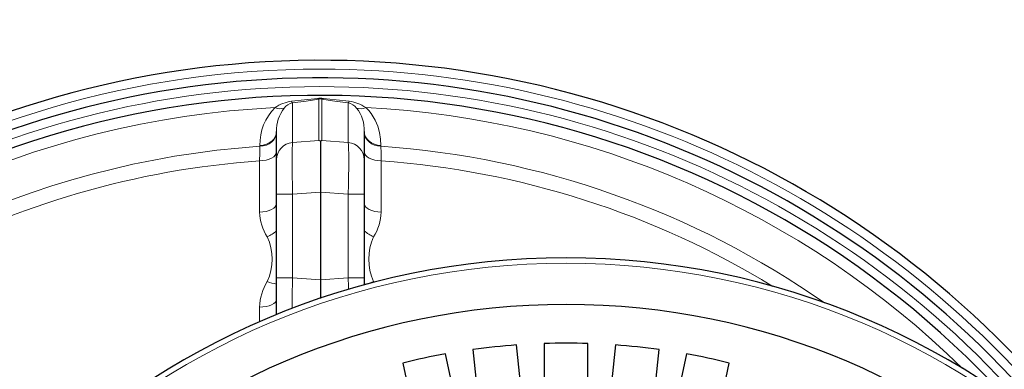
# Model space of a CAD drawing. Units: millimetres. Extents: x 4847 to 8307, y -10254 to -5939.
# Drawn here: x 7256 to 7846, y -9231 to -9022 of the extents above; entities that cross this region are included whole.
import ezdxf

# ---------------------------------------------------------------- set-up
doc = ezdxf.new("R2010")
doc.units = ezdxf.units.MM
doc.header["$MEASUREMENT"] = 0

msp = doc.modelspace()

# ---------------------------------------------------------------- linework, layer by layer
at = {"lineweight": 30}
for points, knots in [([(7845.4718, -9246.1325), (7690.0534, -9077.5983), (7447.206, -9021.5823), (7233.6688, -9105.0121), (7233.6688, -9105.0121), (7020.1317, -9188.4418), (6879.581, -9394.2528), (6879.581, -9623.5095)], [0, 0, 0, 0, 0.33333333, 0.33333333, 0.33333333, 0.33333333, 1, 1, 1, 1]), ([(7926.496, -9317.9566), (7814.7537, -9138.6701), (7614.0559, -9034.6799), (7403.145, -9046.7858), (7403.145, -9046.7858), (7192.2341, -9058.8916), (7004.7528, -9185.1624), (6914.258, -9376.0568)], [0, 0, 0, 0, 0.33333333, 0.33333333, 0.33333333, 0.33333333, 1, 1, 1, 1]), ([(7885.6088, -9277.4514), (7765.3342, -9121.2732), (7572.5942, -9038.7456), (7376.5653, -9059.4886), (7376.5653, -9059.4886), (7180.5364, -9080.2315), (7009.3369, -9201.2697), (6924.4122, -9379.1613)], [0, 0, 0, 0, 0.33333333, 0.33333333, 0.33333333, 0.33333333, 1, 1, 1, 1]), ([(7436.2477, -9094.0943), (7436.2477, -9094.0943), (7435.3498, -9093.8498), (7435.3498, -9093.8498), (7435.3498, -9093.8498), (7435.3498, -9093.8498), (7435.3323, -9093.8457), (7435.3323, -9093.8457)], [0, 0, 0, 0, 0.33333333, 0.33333333, 0.33333333, 0.33333333, 1, 1, 1, 1]), ([(7437.1631, -9093.8457), (7437.1631, -9093.8457), (7437.1455, -9093.8498), (7437.1455, -9093.8498), (7437.1455, -9093.8498), (7437.1455, -9093.8498), (7436.2477, -9094.0943), (7436.2477, -9094.0943)], [0, 0, 0, 0, 0.33333333, 0.33333333, 0.33333333, 0.33333333, 1, 1, 1, 1]), ([(8042.8043, -9623.5095), (8042.8043, -9369.728), (7837.0739, -9163.9973), (7583.2923, -9163.9969), (7583.2923, -9163.9969), (7329.5108, -9163.9966), (7123.7798, -9369.7267), (7123.7791, -9623.5083), (7123.7791, -9623.5083), (7123.7785, -9877.2898), (7329.5083, -10083.0211), (7583.2899, -10083.0221), (7583.2899, -10083.0221), (7837.0714, -10083.0231), (8042.8029, -9877.2935), (8042.8043, -9623.5119)], [0, 0, 0, 0, 0.2, 0.2, 0.2, 0.2, 0.4, 0.4, 0.4, 0.4, 0.6, 0.6, 0.6, 0.6, 1, 1, 1, 1]), ([(8014.9709, -9623.5095), (8014.9709, -9385.0999), (7821.7019, -9191.8306), (7583.2923, -9191.8303), (7583.2923, -9191.8303), (7344.8826, -9191.8299), (7151.6131, -9385.0987), (7151.6125, -9623.5084), (7151.6125, -9623.5084), (7151.6118, -9861.918), (7344.8803, -10055.1878), (7583.29, -10055.1887), (7583.29, -10055.1887), (7821.6996, -10055.1897), (8014.9697, -9861.9214), (8014.9709, -9623.5118)], [0, 0, 0, 0, 0.2, 0.2, 0.2, 0.2, 0.4, 0.4, 0.4, 0.4, 0.6, 0.6, 0.6, 0.6, 1, 1, 1, 1])]:
    msp.add_open_spline(points, degree=3, knots=knots, dxfattribs=at)
at = {"lineweight": 9}
for points, knots in [([(7865.4465, -9260.8244), (7742.4066, -9115.2199), (7553.9374, -9041.9248), (7364.8531, -9066.1452), (7364.8531, -9066.1452), (7175.7688, -9090.3657), (7011.8586, -9208.7982), (6929.4909, -9380.714)], [0, 0, 0, 0, 0.33333333, 0.33333333, 0.33333333, 0.33333333, 1, 1, 1, 1]), ([(7418.9564, -9070.3686), (7418.9564, -9070.3686), (7426.7618, -9069.5602), (7426.7618, -9069.5602), (7426.7618, -9069.5602), (7426.7618, -9069.5602), (7430.6477, -9069.1226), (7430.6477, -9069.1226), (7430.6477, -9069.1226), (7430.6477, -9069.1226), (7434.449, -9068.6481), (7434.449, -9068.6481)], [0, 0, 0, 0, 0.25, 0.25, 0.25, 0.25, 0.5, 0.5, 0.5, 0.5, 1, 1, 1, 1]), ([(7435.3323, -9069.05), (7435.3323, -9069.05), (7431.5797, -9069.657), (7431.5797, -9069.657), (7431.5797, -9069.657), (7431.5797, -9069.657), (7427.6928, -9070.2166), (7427.6928, -9070.2166), (7427.6928, -9070.2166), (7427.6928, -9070.2166), (7419.5776, -9071.2595), (7419.5776, -9071.2595)], [0, 0, 0, 0, 0.25, 0.25, 0.25, 0.25, 0.5, 0.5, 0.5, 0.5, 1, 1, 1, 1]), ([(7452.9178, -9071.2595), (7452.9178, -9071.2595), (7444.9386, -9070.2353), (7444.9386, -9070.2353), (7444.9386, -9070.2353), (7444.9386, -9070.2353), (7440.982, -9069.6671), (7440.982, -9069.6671), (7440.982, -9069.6671), (7440.982, -9069.6671), (7437.1631, -9069.05), (7437.1631, -9069.05)], [0, 0, 0, 0, 0.25, 0.25, 0.25, 0.25, 0.5, 0.5, 0.5, 0.5, 1, 1, 1, 1]), ([(7438.0464, -9068.6481), (7438.0464, -9068.6481), (7441.8064, -9069.1178), (7441.8064, -9069.1178), (7441.8064, -9069.1178), (7441.8064, -9069.1178), (7445.6496, -9069.551), (7445.6496, -9069.551), (7445.6496, -9069.551), (7445.6496, -9069.551), (7453.539, -9070.3686), (7453.539, -9070.3686)], [0, 0, 0, 0, 0.25, 0.25, 0.25, 0.25, 0.5, 0.5, 0.5, 0.5, 1, 1, 1, 1]), ([(7463.4068, -9074.1177), (7463.4068, -9074.1177), (7465.1469, -9075.8552), (7465.1469, -9075.8552), (7465.1469, -9075.8552), (7465.1469, -9075.8552), (7466.6273, -9077.6801), (7466.6273, -9077.6801), (7466.6273, -9077.6801), (7466.6273, -9077.6801), (7469.0091, -9081.5903), (7469.0091, -9081.5903), (7469.0091, -9081.5903), (7469.0091, -9081.5903), (7470.5644, -9085.29), (7470.5644, -9085.29), (7470.5644, -9085.29), (7470.5644, -9085.29), (7471.616, -9089.0415), (7471.616, -9089.0415), (7471.616, -9089.0415), (7471.616, -9089.0415), (7472.2401, -9092.9051), (7472.2401, -9092.9051), (7472.2401, -9092.9051), (7472.2401, -9092.9051), (7472.4396, -9096.769), (7472.4396, -9096.769)], [0, 0, 0, 0, 0.125, 0.125, 0.125, 0.125, 0.25, 0.25, 0.25, 0.25, 0.375, 0.375, 0.375, 0.375, 0.5, 0.5, 0.5, 0.5, 0.625, 0.625, 0.625, 0.625, 0.75, 0.75, 0.75, 0.75, 1, 1, 1, 1]), ([(7409.9898, -9088.4867), (7409.9898, -9088.4867), (7409.8017, -9090.0497), (7409.8017, -9090.0497), (7409.8017, -9090.0497), (7409.8017, -9090.0497), (7409.2439, -9091.5567), (7409.2439, -9091.5567), (7409.2439, -9091.5567), (7409.2439, -9091.5567), (7408.3365, -9092.9537), (7408.3365, -9092.9537), (7408.3365, -9092.9537), (7408.3365, -9092.9537), (7407.1121, -9094.1907), (7407.1121, -9094.1907), (7407.1121, -9094.1907), (7407.1121, -9094.1907), (7405.6144, -9095.2233), (7405.6144, -9095.2233), (7405.6144, -9095.2233), (7405.6144, -9095.2233), (7403.8971, -9096.0145), (7403.8971, -9096.0145), (7403.8971, -9096.0145), (7403.8971, -9096.0145), (7402.0219, -9096.536), (7402.0219, -9096.536), (7402.0219, -9096.536), (7402.0219, -9096.536), (7400.0557, -9096.769), (7400.0557, -9096.769)], [0, 0, 0, 0, 0.11111111, 0.11111111, 0.11111111, 0.11111111, 0.22222222, 0.22222222, 0.22222222, 0.22222222, 0.33333333, 0.33333333, 0.33333333, 0.33333333, 0.44444444, 0.44444444, 0.44444444, 0.44444444, 0.55555556, 0.55555556, 0.55555556, 0.55555556, 0.66666667, 0.66666667, 0.66666667, 0.66666667, 0.77777778, 0.77777778, 0.77777778, 0.77777778, 1, 1, 1, 1]), ([(7409.9898, -9088.9577), (7409.9898, -9088.9577), (7409.8017, -9090.5207), (7409.8017, -9090.5207), (7409.8017, -9090.5207), (7409.8017, -9090.5207), (7409.2439, -9092.0276), (7409.2439, -9092.0276), (7409.2439, -9092.0276), (7409.2439, -9092.0276), (7408.3366, -9093.4246), (7408.3366, -9093.4246), (7408.3366, -9093.4246), (7408.3366, -9093.4246), (7407.1122, -9094.6615), (7407.1122, -9094.6615), (7407.1122, -9094.6615), (7407.1122, -9094.6615), (7405.6146, -9095.6941), (7405.6146, -9095.6941), (7405.6146, -9095.6941), (7405.6146, -9095.6941), (7403.8975, -9096.4853), (7403.8975, -9096.4853), (7403.8975, -9096.4853), (7403.8975, -9096.4853), (7402.0223, -9097.0069), (7402.0223, -9097.0069), (7402.0223, -9097.0069), (7402.0223, -9097.0069), (7400.0562, -9097.24), (7400.0562, -9097.24)], [0, 0, 0, 0, 0.11111111, 0.11111111, 0.11111111, 0.11111111, 0.22222222, 0.22222222, 0.22222222, 0.22222222, 0.33333333, 0.33333333, 0.33333333, 0.33333333, 0.44444444, 0.44444444, 0.44444444, 0.44444444, 0.55555556, 0.55555556, 0.55555556, 0.55555556, 0.66666667, 0.66666667, 0.66666667, 0.66666667, 0.77777778, 0.77777778, 0.77777778, 0.77777778, 1, 1, 1, 1]), ([(7472.4396, -9096.769), (7472.4396, -9096.769), (7470.4735, -9096.536), (7470.4735, -9096.536), (7470.4735, -9096.536), (7470.4735, -9096.536), (7468.5982, -9096.0145), (7468.5982, -9096.0145), (7468.5982, -9096.0145), (7468.5982, -9096.0145), (7466.881, -9095.2233), (7466.881, -9095.2233), (7466.881, -9095.2233), (7466.881, -9095.2233), (7465.3833, -9094.1907), (7465.3833, -9094.1907), (7465.3833, -9094.1907), (7465.3833, -9094.1907), (7464.1588, -9092.9537), (7464.1588, -9092.9537), (7464.1588, -9092.9537), (7464.1588, -9092.9537), (7463.2515, -9091.5567), (7463.2515, -9091.5567), (7463.2515, -9091.5567), (7463.2515, -9091.5567), (7462.6937, -9090.0497), (7462.6937, -9090.0497), (7462.6937, -9090.0497), (7462.6937, -9090.0497), (7462.5055, -9088.4867), (7462.5055, -9088.4867)], [0, 0, 0, 0, 0.11111111, 0.11111111, 0.11111111, 0.11111111, 0.22222222, 0.22222222, 0.22222222, 0.22222222, 0.33333333, 0.33333333, 0.33333333, 0.33333333, 0.44444444, 0.44444444, 0.44444444, 0.44444444, 0.55555556, 0.55555556, 0.55555556, 0.55555556, 0.66666667, 0.66666667, 0.66666667, 0.66666667, 0.77777778, 0.77777778, 0.77777778, 0.77777778, 1, 1, 1, 1]), ([(7472.4391, -9097.24), (7472.4391, -9097.24), (7470.4731, -9097.0069), (7470.4731, -9097.0069), (7470.4731, -9097.0069), (7470.4731, -9097.0069), (7468.5979, -9096.4853), (7468.5979, -9096.4853), (7468.5979, -9096.4853), (7468.5979, -9096.4853), (7466.8807, -9095.6941), (7466.8807, -9095.6941), (7466.8807, -9095.6941), (7466.8807, -9095.6941), (7465.3831, -9094.6615), (7465.3831, -9094.6615), (7465.3831, -9094.6615), (7465.3831, -9094.6615), (7464.1587, -9093.4246), (7464.1587, -9093.4246), (7464.1587, -9093.4246), (7464.1587, -9093.4246), (7463.2514, -9092.0276), (7463.2514, -9092.0276), (7463.2514, -9092.0276), (7463.2514, -9092.0276), (7462.6937, -9090.5207), (7462.6937, -9090.5207), (7462.6937, -9090.5207), (7462.6937, -9090.5207), (7462.5055, -9088.9577), (7462.5055, -9088.9577)], [0, 0, 0, 0, 0.11111111, 0.11111111, 0.11111111, 0.11111111, 0.22222222, 0.22222222, 0.22222222, 0.22222222, 0.33333333, 0.33333333, 0.33333333, 0.33333333, 0.44444444, 0.44444444, 0.44444444, 0.44444444, 0.55555556, 0.55555556, 0.55555556, 0.55555556, 0.66666667, 0.66666667, 0.66666667, 0.66666667, 0.77777778, 0.77777778, 0.77777778, 0.77777778, 1, 1, 1, 1]), ([(7399.8657, -9105.9666), (7399.8657, -9105.9666), (7399.9681, -9101.3207), (7399.9681, -9101.3207), (7399.9681, -9101.3207), (7399.9681, -9101.3207), (7400.0562, -9097.24), (7400.0562, -9097.24)], [0, 0, 0, 0, 0.33333333, 0.33333333, 0.33333333, 0.33333333, 1, 1, 1, 1]), ([(7409.9898, -9100.5755), (7409.9898, -9100.5755), (7409.7971, -9101.6041), (7409.7971, -9101.6041), (7409.7971, -9101.6041), (7409.7971, -9101.6041), (7409.2262, -9102.5949), (7409.2262, -9102.5949), (7409.2262, -9102.5949), (7409.2262, -9102.5949), (7408.2979, -9103.5116), (7408.2979, -9103.5116), (7408.2979, -9103.5116), (7408.2979, -9103.5116), (7407.0463, -9104.3206), (7407.0463, -9104.3206), (7407.0463, -9104.3206), (7407.0463, -9104.3206), (7405.5174, -9104.9922), (7405.5174, -9104.9922), (7405.5174, -9104.9922), (7405.5174, -9104.9922), (7403.7672, -9105.5018), (7403.7672, -9105.5018), (7403.7672, -9105.5018), (7403.7672, -9105.5018), (7401.86, -9105.8306), (7401.86, -9105.8306), (7401.86, -9105.8306), (7401.86, -9105.8306), (7399.8657, -9105.9666), (7399.8657, -9105.9666)], [0, 0, 0, 0, 0.11111111, 0.11111111, 0.11111111, 0.11111111, 0.22222222, 0.22222222, 0.22222222, 0.22222222, 0.33333333, 0.33333333, 0.33333333, 0.33333333, 0.44444444, 0.44444444, 0.44444444, 0.44444444, 0.55555556, 0.55555556, 0.55555556, 0.55555556, 0.66666667, 0.66666667, 0.66666667, 0.66666667, 0.77777778, 0.77777778, 0.77777778, 0.77777778, 1, 1, 1, 1]), ([(7472.6297, -9105.9666), (7472.6297, -9105.9666), (7470.6354, -9105.8306), (7470.6354, -9105.8306), (7470.6354, -9105.8306), (7470.6354, -9105.8306), (7468.7282, -9105.5018), (7468.7282, -9105.5018), (7468.7282, -9105.5018), (7468.7282, -9105.5018), (7466.978, -9104.9922), (7466.978, -9104.9922), (7466.978, -9104.9922), (7466.978, -9104.9922), (7465.449, -9104.3206), (7465.449, -9104.3206), (7465.449, -9104.3206), (7465.449, -9104.3206), (7464.1975, -9103.5116), (7464.1975, -9103.5116), (7464.1975, -9103.5116), (7464.1975, -9103.5116), (7463.2692, -9102.5949), (7463.2692, -9102.5949), (7463.2692, -9102.5949), (7463.2692, -9102.5949), (7462.6982, -9101.6041), (7462.6982, -9101.6041), (7462.6982, -9101.6041), (7462.6982, -9101.6041), (7462.5055, -9100.5755), (7462.5055, -9100.5755)], [0, 0, 0, 0, 0.11111111, 0.11111111, 0.11111111, 0.11111111, 0.22222222, 0.22222222, 0.22222222, 0.22222222, 0.33333333, 0.33333333, 0.33333333, 0.33333333, 0.44444444, 0.44444444, 0.44444444, 0.44444444, 0.55555556, 0.55555556, 0.55555556, 0.55555556, 0.66666667, 0.66666667, 0.66666667, 0.66666667, 0.77777778, 0.77777778, 0.77777778, 0.77777778, 1, 1, 1, 1]), ([(7472.4391, -9097.24), (7472.4391, -9097.24), (7472.5239, -9101.1685), (7472.5239, -9101.1685), (7472.5239, -9101.1685), (7472.5239, -9101.1685), (7472.6297, -9105.9666), (7472.6297, -9105.9666)], [0, 0, 0, 0, 0.33333333, 0.33333333, 0.33333333, 0.33333333, 1, 1, 1, 1]), ([(7409.9898, -9131.5047), (7409.9898, -9131.5047), (7409.7971, -9132.4724), (7409.7971, -9132.4724), (7409.7971, -9132.4724), (7409.7971, -9132.4724), (7409.2262, -9133.4047), (7409.2262, -9133.4047), (7409.2262, -9133.4047), (7409.2262, -9133.4047), (7408.2979, -9134.2672), (7408.2979, -9134.2672), (7408.2979, -9134.2672), (7408.2979, -9134.2672), (7407.0463, -9135.0283), (7407.0463, -9135.0283), (7407.0463, -9135.0283), (7407.0463, -9135.0283), (7405.5174, -9135.6602), (7405.5174, -9135.6602), (7405.5174, -9135.6602), (7405.5174, -9135.6602), (7403.7672, -9136.1396), (7403.7672, -9136.1396), (7403.7672, -9136.1396), (7403.7672, -9136.1396), (7401.86, -9136.449), (7401.86, -9136.449), (7401.86, -9136.449), (7401.86, -9136.449), (7399.8657, -9136.5769), (7399.8657, -9136.5769)], [0, 0, 0, 0, 0.11111111, 0.11111111, 0.11111111, 0.11111111, 0.22222222, 0.22222222, 0.22222222, 0.22222222, 0.33333333, 0.33333333, 0.33333333, 0.33333333, 0.44444444, 0.44444444, 0.44444444, 0.44444444, 0.55555556, 0.55555556, 0.55555556, 0.55555556, 0.66666667, 0.66666667, 0.66666667, 0.66666667, 0.77777778, 0.77777778, 0.77777778, 0.77777778, 1, 1, 1, 1]), ([(7472.6297, -9136.5769), (7472.6297, -9136.5769), (7470.6354, -9136.449), (7470.6354, -9136.449), (7470.6354, -9136.449), (7470.6354, -9136.449), (7468.7282, -9136.1396), (7468.7282, -9136.1396), (7468.7282, -9136.1396), (7468.7282, -9136.1396), (7466.978, -9135.6602), (7466.978, -9135.6602), (7466.978, -9135.6602), (7466.978, -9135.6602), (7465.449, -9135.0283), (7465.449, -9135.0283), (7465.449, -9135.0283), (7465.449, -9135.0283), (7464.1975, -9134.2672), (7464.1975, -9134.2672), (7464.1975, -9134.2672), (7464.1975, -9134.2672), (7463.2692, -9133.4047), (7463.2692, -9133.4047), (7463.2692, -9133.4047), (7463.2692, -9133.4047), (7462.6982, -9132.4724), (7462.6982, -9132.4724), (7462.6982, -9132.4724), (7462.6982, -9132.4724), (7462.5055, -9131.5047), (7462.5055, -9131.5047)], [0, 0, 0, 0, 0.11111111, 0.11111111, 0.11111111, 0.11111111, 0.22222222, 0.22222222, 0.22222222, 0.22222222, 0.33333333, 0.33333333, 0.33333333, 0.33333333, 0.44444444, 0.44444444, 0.44444444, 0.44444444, 0.55555556, 0.55555556, 0.55555556, 0.55555556, 0.66666667, 0.66666667, 0.66666667, 0.66666667, 0.77777778, 0.77777778, 0.77777778, 0.77777778, 1, 1, 1, 1]), ([(8039.6533, -9623.5095), (8039.6533, -9371.4682), (7835.3336, -9167.1482), (7583.2923, -9167.1479), (7583.2923, -9167.1479), (7331.251, -9167.1475), (7126.9307, -9371.467), (7126.9301, -9623.5083), (7126.9301, -9623.5083), (7126.9294, -9875.5496), (7331.2486, -10079.8701), (7583.2899, -10079.8711), (7583.2899, -10079.8711), (7835.3312, -10079.8721), (8039.652, -9875.5533), (8039.6533, -9623.5119)], [0, 0, 0, 0, 0.2, 0.2, 0.2, 0.2, 0.4, 0.4, 0.4, 0.4, 0.6, 0.6, 0.6, 0.6, 1, 1, 1, 1]), ([(7409.9898, -9188.8807), (7409.9898, -9188.8807), (7409.7971, -9189.7355), (7409.7971, -9189.7355), (7409.7971, -9189.7355), (7409.7971, -9189.7355), (7409.2262, -9190.559), (7409.2262, -9190.559), (7409.2262, -9190.559), (7409.2262, -9190.559), (7408.2979, -9191.321), (7408.2979, -9191.321), (7408.2979, -9191.321), (7408.2979, -9191.321), (7407.0463, -9191.9934), (7407.0463, -9191.9934), (7407.0463, -9191.9934), (7407.0463, -9191.9934), (7405.5174, -9192.5515), (7405.5174, -9192.5515), (7405.5174, -9192.5515), (7405.5174, -9192.5515), (7403.7672, -9192.975), (7403.7672, -9192.975), (7403.7672, -9192.975), (7403.7672, -9192.975), (7401.86, -9193.2483), (7401.86, -9193.2483), (7401.86, -9193.2483), (7401.86, -9193.2483), (7399.8657, -9193.3614), (7399.8657, -9193.3614)], [0, 0, 0, 0, 0.11111111, 0.11111111, 0.11111111, 0.11111111, 0.22222222, 0.22222222, 0.22222222, 0.22222222, 0.33333333, 0.33333333, 0.33333333, 0.33333333, 0.44444444, 0.44444444, 0.44444444, 0.44444444, 0.55555556, 0.55555556, 0.55555556, 0.55555556, 0.66666667, 0.66666667, 0.66666667, 0.66666667, 0.77777778, 0.77777778, 0.77777778, 0.77777778, 1, 1, 1, 1])]:
    msp.add_open_spline(points, degree=3, knots=knots, dxfattribs=at)
for points in [[(7436.2477, -9051.0881), (7215.379, -9051.0881), (7014.2153, -9178.1581), (6919.3346, -9377.6089)], [(7905.9586, -9296.3431), (7798.9298, -9142.6824), (7623.5089, -9051.0881), (7436.2477, -9051.0881)], [(7418.9564, -9070.3686), (7415.408, -9070.7843), (7412.0178, -9072.0723), (7409.0886, -9074.1177)], [(7419.5776, -9071.2595), (7417.6021, -9071.6885), (7415.8374, -9072.7911), (7414.5858, -9074.3785)], [(7418.9564, -9070.3686), (7419.1004, -9070.7049), (7419.3118, -9071.0081), (7419.5776, -9071.2595)], [(7419.5776, -9071.2595), (7419.5776, -9071.2595), (7419.5776, -9095.0024), (7419.5776, -9095.0024)], [(7438.0464, -9068.6481), (7436.8527, -9068.4865), (7435.6427, -9068.4865), (7434.449, -9068.6481)], [(7434.449, -9068.6481), (7434.7201, -9068.8283), (7435.0183, -9068.964), (7435.3323, -9069.05)], [(7437.1631, -9069.05), (7436.5636, -9068.888), (7435.9318, -9068.888), (7435.3323, -9069.05)], [(7435.3323, -9093.8457), (7435.3323, -9093.8457), (7435.3323, -9069.05), (7435.3323, -9069.05)], [(7437.1631, -9069.05), (7437.4771, -9068.964), (7437.7753, -9068.8283), (7438.0464, -9068.6481)], [(7437.1631, -9069.05), (7437.1631, -9069.05), (7437.1631, -9093.8457), (7437.1631, -9093.8457)], [(7452.9178, -9071.2595), (7453.1836, -9071.0081), (7453.395, -9070.7049), (7453.539, -9070.3686)], [(7452.9178, -9095.0024), (7452.9178, -9095.0024), (7452.9178, -9071.2595), (7452.9178, -9071.2595)], [(7457.9095, -9074.3785), (7456.6532, -9072.7965), (7454.8905, -9071.6951), (7452.9178, -9071.2595)], [(7463.4068, -9074.1177), (7460.4776, -9072.0722), (7457.0874, -9070.7841), (7453.539, -9070.3686)], [(7409.0886, -9074.1176), (7116.2121, -9088.5959), (6886.1849, -9330.2754), (6886.1849, -9623.5095)], [(7409.0886, -9074.1177), (7403.0309, -9080.065), (7399.7529, -9088.2852), (7400.0557, -9096.769)], [(7409.0886, -9074.1177), (7410.8076, -9074.9551), (7412.7952, -9075.0494), (7414.5858, -9074.3785)], [(7414.5858, -9074.3785), (7411.4115, -9078.3779), (7409.7804, -9083.385), (7409.9898, -9088.4867)], [(7457.9095, -9074.3785), (7459.7002, -9075.0494), (7461.6878, -9074.9551), (7463.4068, -9074.1177)], [(7462.5055, -9088.4867), (7462.7359, -9083.3822), (7461.1025, -9078.368), (7457.9096, -9074.3786)], [(7820.6196, -9230.0285), (7724.5689, -9136.2015), (7597.516, -9080.7473), (7463.4068, -9074.1176)], [(7419.5776, -9095.0024), (7414.1915, -9095.4278), (7410.0267, -9099.9039), (7409.9898, -9105.3066)], [(7419.5776, -9095.0023), (7419.209, -9097.6786), (7419.209, -9110.6859), (7419.5776, -9125.915)], [(7419.5776, -9095.0024), (7419.5776, -9095.0024), (7435.3323, -9093.8457), (7435.3323, -9093.8457)], [(7437.1631, -9093.8457), (7437.1631, -9093.8457), (7452.9178, -9095.0024), (7452.9178, -9095.0024)], [(7452.9178, -9125.915), (7453.2863, -9110.6859), (7453.2863, -9097.6786), (7452.9178, -9095.0023)], [(7462.5055, -9105.3066), (7462.4687, -9099.9039), (7458.3038, -9095.4278), (7452.9178, -9095.0024)], [(7400.0562, -9097.24), (7123.4188, -9116.2643), (6908.7352, -9346.2187), (6908.7352, -9623.5095)], [(7400.0562, -9097.24), (7400.0562, -9097.24), (7400.0557, -9096.769), (7400.0557, -9096.769)], [(7472.4396, -9096.769), (7472.4396, -9096.769), (7472.4391, -9097.24), (7472.4391, -9097.24)], [(7737.9926, -9190.8209), (7659.5882, -9136.1439), (7567.8006, -9103.798), (7472.4391, -9097.24)], [(7399.8657, -9105.9666), (7251.7235, -9116.3807), (7115.1459, -9189.7786), (7024.7129, -9307.5769)], [(7399.8657, -9136.5769), (7399.8657, -9136.5769), (7399.8657, -9105.9666), (7399.8657, -9105.9666)], [(7472.6297, -9105.9666), (7472.6297, -9105.9666), (7472.6297, -9136.5769), (7472.6297, -9136.5769)], [(7707.066, -9180.9807), (7636.0694, -9137.5323), (7555.6611, -9111.8035), (7472.6297, -9105.9666)], [(7436.2477, -9124.6912), (7436.2477, -9124.6912), (7419.5776, -9125.915), (7419.5776, -9125.915)], [(7452.9178, -9125.915), (7452.9178, -9125.915), (7436.2477, -9124.6912), (7436.2477, -9124.6912)], [(7409.9898, -9125.915), (7409.9898, -9125.915), (7419.5776, -9125.915), (7419.5776, -9125.915)], [(7419.5776, -9125.915), (7419.5776, -9125.915), (7419.5776, -9175.821), (7419.5776, -9175.821)], [(7452.9178, -9175.821), (7452.9178, -9175.821), (7452.9178, -9125.915), (7452.9178, -9125.915)], [(7462.5055, -9125.915), (7462.5055, -9125.915), (7452.9178, -9125.915), (7452.9178, -9125.915)], [(7399.8657, -9136.5769), (7400.0028, -9141.8459), (7401.5918, -9146.9748), (7404.4574, -9151.3985)], [(7468.038, -9151.3985), (7470.8758, -9146.9618), (7472.4622, -9141.8409), (7472.6297, -9136.5769)], [(7404.4574, -9151.3985), (7406.4598, -9150.4772), (7408.3223, -9149.278), (7409.9898, -9147.8365)], [(7462.5055, -9147.8365), (7464.1723, -9149.279), (7466.035, -9150.4783), (7468.038, -9151.3985)], [(7404.4574, -9178.0399), (7408.2564, -9169.5658), (7408.2564, -9159.8728), (7404.4574, -9151.3987)], [(7468.038, -9151.3985), (7464.2367, -9159.8722), (7464.2367, -9169.5663), (7468.038, -9178.0399)], [(7409.9898, -9175.821), (7409.9898, -9175.821), (7419.5776, -9175.821), (7419.5776, -9175.821)], [(7419.5776, -9175.821), (7419.4172, -9182.448), (7419.3215, -9188.8977), (7419.3041, -9194.2545)], [(7419.5776, -9175.821), (7419.5776, -9175.821), (7436.2477, -9177.0448), (7436.2477, -9177.0448)], [(7436.2477, -9177.0448), (7436.2477, -9177.0448), (7452.9178, -9175.821), (7452.9178, -9175.821)], [(7453.0647, -9182.8365), (7453.0242, -9180.5361), (7452.975, -9178.1828), (7452.9178, -9175.821)], [(7462.5055, -9175.821), (7462.5055, -9175.821), (7452.9178, -9175.821), (7452.9178, -9175.821)], [(7404.4574, -9178.0399), (7401.6109, -9182.6566), (7400.0274, -9187.9401), (7399.8657, -9193.3614)], [(7404.4574, -9178.0399), (7406.2052, -9178.8525), (7408.0739, -9179.3742), (7409.9898, -9179.5846)], [(7462.5055, -9179.5846), (7464.4228, -9179.3813), (7466.2927, -9178.8592), (7468.038, -9178.0399)], [(7468.038, -9178.0399), (7468.038, -9178.0399), (7468.3083, -9178.6194), (7468.3083, -9178.6194)], [(7399.8657, -9202.1941), (7399.8657, -9202.1941), (7399.8657, -9193.3614), (7399.8657, -9193.3614)], [(7409.9898, -9196.4294), (7409.9898, -9196.4294), (7410.0946, -9197.8869), (7410.0946, -9197.8869)]]:
    msp.add_open_spline(points, degree=3, dxfattribs=at)
at = {"lineweight": 30}
for points in [[(7409.9898, -9105.3066), (7409.9898, -9105.3066), (7409.9898, -9088.4867), (7409.9898, -9088.4867)], [(7462.5055, -9088.4867), (7462.5055, -9088.4867), (7462.5055, -9105.3066), (7462.5055, -9105.3066)], [(7436.2477, -9094.0943), (7436.2477, -9094.0943), (7436.2477, -9124.6912), (7436.2477, -9124.6912)], [(7409.9898, -9125.915), (7409.9898, -9125.915), (7409.9898, -9105.3066), (7409.9898, -9105.3066)], [(7462.5055, -9105.3066), (7462.5055, -9105.3066), (7462.5055, -9125.915), (7462.5055, -9125.915)], [(7436.2477, -9124.6912), (7436.2477, -9124.6912), (7436.2477, -9177.0448), (7436.2477, -9177.0448)], [(7409.9898, -9175.821), (7409.9898, -9175.821), (7409.9898, -9125.915), (7409.9898, -9125.915)], [(7462.5055, -9125.915), (7462.5055, -9125.915), (7462.5055, -9175.821), (7462.5055, -9175.821)], [(7409.9898, -9196.4294), (7409.9898, -9196.4294), (7409.9898, -9175.821), (7409.9898, -9175.821)], [(7436.2477, -9177.0448), (7436.2477, -9177.0448), (7436.2477, -9188.1592), (7436.2477, -9188.1592)], [(7462.5055, -9175.821), (7462.5055, -9175.821), (7462.5055, -9180.1558), (7462.5055, -9180.1558)], [(7409.9898, -9197.9296), (7409.9898, -9197.9296), (7409.9898, -9196.4294), (7409.9898, -9196.4294)], [(7553.6633, -9216.0129), (7544.9315, -9216.6477), (7536.2223, -9217.5631), (7527.5493, -9218.7576)], [(7527.5493, -9218.7576), (7527.5493, -9218.7576), (7531.9434, -9260.5641), (7531.9434, -9260.5641)], [(7558.0574, -9257.8194), (7558.0574, -9257.8194), (7553.6633, -9216.0129), (7553.6633, -9216.0129)], [(7596.4206, -9215.1482), (7587.6703, -9214.8668), (7578.9131, -9214.8668), (7570.1628, -9215.1482)], [(7570.1628, -9215.1482), (7570.1628, -9215.1482), (7570.1628, -9257.1849), (7570.1628, -9257.1849)], [(7596.4206, -9257.1849), (7596.4206, -9257.1849), (7596.4206, -9215.1482), (7596.4206, -9215.1482)], [(7612.9201, -9216.0129), (7612.9201, -9216.0129), (7608.526, -9257.8194), (7608.526, -9257.8194)], [(7639.0341, -9218.7576), (7630.3611, -9217.5631), (7621.6519, -9216.6477), (7612.9201, -9216.0129)], [(7634.6401, -9260.5641), (7634.6401, -9260.5641), (7639.0341, -9218.7576), (7639.0341, -9218.7576)], [(7511.2306, -9221.3422), (7502.613, -9222.8863), (7494.0472, -9224.707), (7485.5466, -9226.8015)], [(7519.9706, -9262.4604), (7519.9706, -9262.4604), (7511.2306, -9221.3422), (7511.2306, -9221.3422)], [(7655.3528, -9221.3422), (7655.3528, -9221.3422), (7646.6128, -9262.4604), (7646.6128, -9262.4604)], [(7681.0368, -9226.8015), (7672.5362, -9224.707), (7663.9704, -9222.8863), (7655.3528, -9221.3422)], [(7485.5466, -9226.8015), (7485.5466, -9226.8015), (7494.2865, -9267.9197), (7494.2865, -9267.9197)], [(7672.2969, -9267.9197), (7672.2969, -9267.9197), (7681.0368, -9226.8015), (7681.0368, -9226.8015)]]:
    msp.add_open_spline(points, degree=3, dxfattribs=at)

doc.saveas('drawing.dxf')
